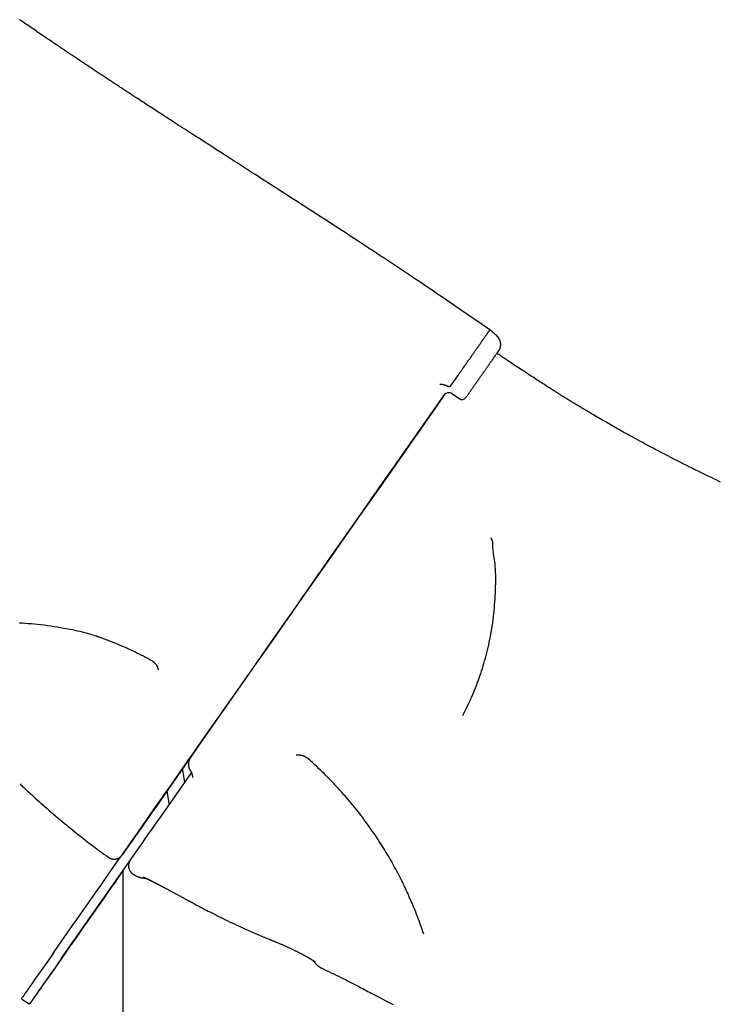
# Model space of a CAD drawing. Extents: x -3741 to 3183, y -2213 to 1630.
# Drawn here: x 881 to 1241, y -906 to -400 of the extents above; entities that cross this region are included whole.
import ezdxf

# ---------------------------------------------------------------- set-up
doc = ezdxf.new("R2010")
doc.units = 0

msp = doc.modelspace()

# ---------------------------------------------------------------- linework, layer by layer
at = {"color": 7, "linetype": 'Continuous'}
for p, q in [((1126.54, -562.32), (1123.01, -559.28)), ((1103.38, -591.93), (1103.67, -592.13)), ((1103.67, -592.13), (1105.31, -593.27)), ((1105.31, -593.27), (1107.25, -594.64)), ((931.36, -721.04), (920.75, -717.01)), ((968.14, -780.45), (951.37, -804.41)), ((964.9, -785.08), (968.14, -780.45)), ((966.11, -792.07), (964.9, -785.08)), ((951.37, -804.41), (956.76, -796.71)), ((956.76, -796.71), (957.96, -803.7)), ((934.31, -1238.73), (934.31, -837.49)), ((939.29, -839.32), (940.06, -839.84)), ((881.91, -903.6), (886.01, -906.47))]:
    msp.add_line(p, q, dxfattribs=at)
for points in [[(1123.01, -559.28), (1120.75, -557.71), (1118.49, -556.14), (1116.23, -554.57), (1113.97, -553.01), (1111.72, -551.45), (1109.47, -549.89), (1107.23, -548.35), (1105, -546.81), (1102.77, -545.29), (1100.55, -543.77), (1098.34, -542.27), (1096.13, -540.77), (1093.94, -539.29), (1091.76, -537.82), (1089.59, -536.36), (1087.43, -534.91), (1085.29, -533.47), (1083.16, -532.05), (1081.04, -530.63), (1078.94, -529.23), (1076.85, -527.84), (1074.77, -526.46), (1072.71, -525.09), (1070.66, -523.73), (1068.63, -522.38), (1066.6, -521.05), (1064.6, -519.72), (1062.6, -518.41), (1060.62, -517.11), (1058.65, -515.82), (1056.7, -514.54), (1054.76, -513.27), (1052.84, -512.01), (1050.93, -510.76), (1049.03, -509.52), (1047.15, -508.29), (1045.28, -507.08), (1043.42, -505.87), (1041.58, -504.67), (1039.76, -503.49), (1037.94, -502.31), (1036.15, -501.14), (1034.36, -499.99), (1032.59, -498.84), (1030.82, -497.7), (1029.07, -496.57), (1027.33, -495.44), (1025.6, -494.32), (1023.87, -493.21), (1022.16, -492.1), (1020.45, -491), (1018.75, -489.91), (1017.07, -488.82), (1015.39, -487.73), (1013.72, -486.66), (1012.05, -485.59), (1010.4, -484.53), (1008.76, -483.47), (1007.13, -482.42), (1005.51, -481.38), (1003.9, -480.34), (1002.29, -479.31), (1000.7, -478.29), (999.12, -477.27), (997.55, -476.26), (995.99, -475.26), (994.45, -474.27), (992.92, -473.28), (991.4, -472.3), (989.9, -471.34), (988.41, -470.38), (986.94, -469.44), (985.49, -468.5), (984.06, -467.58), (982.64, -466.67), (981.25, -465.77), (979.87, -464.88), (978.5, -464.01), (977.16, -463.14), (975.84, -462.29), (974.53, -461.44), (973.24, -460.61), (971.97, -459.79), (970.72, -458.99), (969.5, -458.2), (968.3, -457.42), (967.12, -456.66), (965.96, -455.91), (964.83, -455.18), (963.73, -454.47), (962.65, -453.77), (961.6, -453.09), (960.57, -452.42), (959.56, -451.77), (958.58, -451.14), (957.63, -450.52), (956.69, -449.91), (955.78, -449.32), (954.89, -448.74), (954.03, -448.18), (953.19, -447.64), (952.37, -447.1), (951.57, -446.58), (950.79, -446.08), (950.03, -445.58), (949.29, -445.1), (948.57, -444.63), (947.87, -444.18), (947.18, -443.73), (946.5, -443.29), (945.84, -442.85), (945.18, -442.42), (944.53, -442), (943.9, -441.59), (943.26, -441.17), (942.64, -440.76), (942.02, -440.36), (941.41, -439.96), (940.8, -439.56), (940.2, -439.17), (939.6, -438.78), (939.01, -438.39), (938.42, -438), (937.83, -437.62), (937.25, -437.24), (936.67, -436.86), (936.09, -436.48), (935.51, -436.1), (934.94, -435.72), (934.36, -435.34), (933.79, -434.97), (933.22, -434.59), (932.64, -434.22), (932.07, -433.84), (931.5, -433.47), (930.94, -433.09), (930.37, -432.72), (929.8, -432.34), (929.23, -431.97), (928.67, -431.6), (928.1, -431.22), (927.53, -430.85), (926.97, -430.48), (926.41, -430.11), (925.84, -429.74), (925.28, -429.36), (924.72, -428.99), (924.16, -428.63), (923.61, -428.26), (923.06, -427.9), (922.52, -427.54), (921.99, -427.19), (921.46, -426.84), (920.94, -426.49), (920.42, -426.15), (919.92, -425.81), (919.42, -425.48), (918.93, -425.16), (918.44, -424.84), (917.97, -424.52), (917.5, -424.21), (917.04, -423.9), (916.58, -423.6), (916.13, -423.3), (915.69, -423), (915.25, -422.71), (914.82, -422.43), (914.4, -422.15), (913.98, -421.87), (913.57, -421.59), (913.16, -421.32), (912.75, -421.04), (912.34, -420.77), (911.93, -420.5), (911.52, -420.22), (911.1, -419.94), (910.68, -419.66), (910.25, -419.37), (909.81, -419.08), (909.37, -418.79), (908.92, -418.48), (908.46, -418.18), (907.99, -417.86), (907.52, -417.54), (907.03, -417.22), (906.53, -416.88), (906.03, -416.54), (905.51, -416.2), (904.98, -415.84), (904.44, -415.48), (903.89, -415.1), (903.32, -414.72), (902.74, -414.34), (902.16, -413.94), (901.55, -413.53), (900.94, -413.12), (900.31, -412.7), (899.67, -412.26), (899.02, -411.82), (898.36, -411.38), (897.68, -410.92), (897, -410.45), (896.3, -409.98), (895.58, -409.5), (894.86, -409), (894.12, -408.5), (893.38, -408), (892.61, -407.48), (891.84, -406.95), (891.06, -406.42), (890.28, -405.89), (889.49, -405.35), (888.71, -404.81), (887.93, -404.28), (887.16, -403.76), (886.41, -403.24), (885.67, -402.73), (884.94, -402.24), (884.24, -401.75), (883.55, -401.28), (882.89, -400.83), (882.24, -400.38), (881.61, -399.95), (881.01, -399.53)], [(1102.74, -588.21), (1103.43, -587.24), (1104.11, -586.27), (1104.77, -585.32), (1105.42, -584.4), (1106.04, -583.51), (1106.63, -582.67), (1107.18, -581.88), (1107.69, -581.15), (1108.15, -580.5), (1108.56, -579.9), (1108.94, -579.37), (1109.28, -578.87), (1109.6, -578.42), (1109.9, -577.99), (1110.19, -577.58), (1110.46, -577.19), (1110.74, -576.8), (1111.01, -576.41), (1111.29, -576.02), (1111.56, -575.63), (1111.82, -575.25), (1112.09, -574.87), (1112.35, -574.49), (1112.62, -574.11), (1112.88, -573.74), (1113.14, -573.37), (1113.39, -573.01), (1113.65, -572.64), (1113.9, -572.28), (1114.15, -571.93), (1114.4, -571.57), (1114.64, -571.22), (1114.89, -570.88), (1115.13, -570.53), (1115.36, -570.19), (1115.6, -569.86), (1115.83, -569.53), (1116.06, -569.2), (1116.28, -568.88), (1116.51, -568.56), (1116.73, -568.24), (1116.95, -567.93), (1117.16, -567.63), (1117.37, -567.32), (1117.58, -567.03), (1117.79, -566.73), (1117.99, -566.45), (1118.18, -566.16), (1118.38, -565.88), (1118.57, -565.61), (1118.76, -565.34), (1118.94, -565.08), (1119.12, -564.82), (1119.3, -564.57), (1119.48, -564.32), (1119.64, -564.08), (1119.81, -563.84), (1119.97, -563.61), (1120.13, -563.38), (1120.29, -563.16), (1120.44, -562.95), (1120.58, -562.74), (1120.73, -562.53), (1120.86, -562.34), (1121, -562.14), (1121.13, -561.96), (1121.26, -561.78), (1121.38, -561.6), (1121.5, -561.44), (1121.61, -561.27), (1121.72, -561.12), (1121.82, -560.97), (1121.92, -560.83), (1122.02, -560.69), (1122.11, -560.56), (1122.2, -560.43), (1122.28, -560.32), (1122.36, -560.2), (1122.43, -560.1), (1122.5, -560), (1122.57, -559.91), (1122.63, -559.82), (1122.68, -559.74), (1122.73, -559.67), (1122.78, -559.6), (1122.82, -559.54), (1122.86, -559.49), (1122.89, -559.45), (1122.91, -559.41), (1122.93, -559.39), (1122.95, -559.36), (1122.96, -559.35), (1122.97, -559.33), (1122.98, -559.32), (1122.98, -559.31), (1122.99, -559.31)], [(1128.21, -568.88), (1128.25, -568.78), (1128.29, -568.67), (1128.32, -568.57), (1128.36, -568.46), (1128.39, -568.35), (1128.42, -568.24), (1128.45, -568.13), (1128.48, -568.01), (1128.5, -567.89), (1128.52, -567.77), (1128.54, -567.65), (1128.56, -567.53), (1128.57, -567.4), (1128.58, -567.27), (1128.59, -567.14), (1128.59, -567.01), (1128.59, -566.87), (1128.59, -566.74), (1128.59, -566.6), (1128.58, -566.46), (1128.57, -566.33), (1128.56, -566.19), (1128.54, -566.04), (1128.52, -565.9), (1128.5, -565.76), (1128.47, -565.61), (1128.44, -565.47), (1128.4, -565.33), (1128.36, -565.18), (1128.32, -565.04), (1128.27, -564.89), (1128.22, -564.75), (1128.16, -564.61), (1128.1, -564.47), (1128.04, -564.33), (1127.98, -564.2), (1127.91, -564.06), (1127.84, -563.93), (1127.77, -563.81), (1127.7, -563.68), (1127.63, -563.57), (1127.56, -563.45), (1127.48, -563.34), (1127.41, -563.24), (1127.33, -563.13), (1127.26, -563.04), (1127.18, -562.95), (1127.1, -562.86), (1127.03, -562.78), (1126.95, -562.71), (1126.88, -562.64), (1126.8, -562.57), (1126.72, -562.51), (1126.65, -562.44), (1126.57, -562.38), (1126.49, -562.32)], [(1110.73, -594.02), (1110.88, -593.81), (1111.03, -593.6), (1111.18, -593.38), (1111.33, -593.16), (1111.49, -592.94), (1111.65, -592.72), (1111.81, -592.49), (1111.97, -592.25), (1112.14, -592.01), (1112.31, -591.77), (1112.49, -591.52), (1112.67, -591.26), (1112.85, -590.99), (1113.04, -590.73), (1113.23, -590.45), (1113.43, -590.17), (1113.63, -589.88), (1113.83, -589.59), (1114.04, -589.3), (1114.25, -589), (1114.46, -588.7), (1114.67, -588.39), (1114.89, -588.09), (1115.1, -587.78), (1115.32, -587.47), (1115.53, -587.17), (1115.74, -586.87), (1115.96, -586.56), (1116.17, -586.26), (1116.38, -585.96), (1116.59, -585.65), (1116.8, -585.35), (1117.01, -585.06), (1117.22, -584.76), (1117.43, -584.46), (1117.63, -584.17), (1117.84, -583.88), (1118.04, -583.59), (1118.24, -583.3), (1118.44, -583.01), (1118.64, -582.72), (1118.84, -582.44), (1119.04, -582.16), (1119.23, -581.88), (1119.43, -581.61), (1119.62, -581.33), (1119.81, -581.06), (1120, -580.79), (1120.18, -580.53), (1120.37, -580.26), (1120.55, -580), (1120.73, -579.74), (1120.91, -579.49), (1121.09, -579.23), (1121.26, -578.98), (1121.43, -578.74), (1121.61, -578.49), (1121.77, -578.25), (1121.94, -578.01), (1122.11, -577.78), (1122.27, -577.54), (1122.43, -577.31), (1122.59, -577.09), (1122.75, -576.86), (1122.9, -576.64), (1123.06, -576.41), (1123.22, -576.18), (1123.39, -575.94), (1123.57, -575.68), (1123.77, -575.4), (1123.98, -575.1), (1124.21, -574.77), (1124.47, -574.4), (1124.74, -574.01), (1125.03, -573.61), (1125.31, -573.2), (1125.59, -572.8), (1125.86, -572.41), (1126.11, -572.06), (1126.34, -571.74), (1126.53, -571.46), (1126.69, -571.23), (1126.83, -571.04), (1126.94, -570.87), (1127.04, -570.74), (1127.12, -570.62), (1127.19, -570.52), (1127.25, -570.43), (1127.32, -570.34), (1127.37, -570.26), (1127.43, -570.18), (1127.48, -570.1), (1127.53, -570.03), (1127.58, -569.96), (1127.62, -569.9), (1127.66, -569.84), (1127.7, -569.79), (1127.73, -569.74), (1127.76, -569.7), (1127.79, -569.66), (1127.82, -569.62), (1127.84, -569.59), (1127.86, -569.56), (1127.88, -569.54), (1127.89, -569.52), (1127.9, -569.5), (1127.91, -569.49), (1127.92, -569.48), (1127.93, -569.47), (1127.93, -569.46), (1127.94, -569.45), (1127.94, -569.45)], [(1241.7, -637.58), (1240.59, -637.04), (1239.43, -636.49), (1238.23, -635.91), (1236.99, -635.32), (1235.71, -634.7), (1234.39, -634.05), (1233.02, -633.39), (1231.62, -632.7), (1230.17, -631.98), (1228.68, -631.25), (1227.16, -630.49), (1225.62, -629.72), (1224.05, -628.94), (1222.48, -628.15), (1220.89, -627.34), (1219.3, -626.53), (1217.71, -625.72), (1216.13, -624.91), (1214.56, -624.1), (1213, -623.29), (1211.47, -622.49), (1209.97, -621.7), (1208.49, -620.92), (1207.05, -620.16), (1205.66, -619.42), (1204.3, -618.7), (1202.99, -617.99), (1201.71, -617.3), (1200.48, -616.64), (1199.29, -615.99), (1198.14, -615.37), (1197.04, -614.76), (1195.97, -614.18), (1194.95, -613.62), (1193.95, -613.07), (1192.99, -612.53), (1192.04, -612.01), (1191.12, -611.49), (1190.21, -610.98), (1189.31, -610.48), (1188.41, -609.97), (1187.51, -609.47), (1186.63, -608.96), (1185.74, -608.46), (1184.86, -607.96), (1183.99, -607.46), (1183.13, -606.97), (1182.28, -606.47), (1181.43, -605.99), (1180.6, -605.5), (1179.78, -605.03), (1178.97, -604.56), (1178.19, -604.1), (1177.43, -603.66), (1176.69, -603.22), (1175.98, -602.8), (1175.29, -602.4), (1174.64, -602.01), (1174.02, -601.64), (1173.42, -601.28), (1172.85, -600.94), (1172.3, -600.62), (1171.79, -600.31), (1171.3, -600.02), (1170.83, -599.74), (1170.39, -599.47), (1169.98, -599.22), (1169.59, -598.98), (1169.22, -598.76), (1168.88, -598.55), (1168.55, -598.36), (1168.25, -598.18), (1167.97, -598.01), (1167.71, -597.85), (1167.47, -597.7), (1167.24, -597.56), (1167.02, -597.42), (1166.81, -597.3), (1166.61, -597.17), (1166.41, -597.05), (1166.21, -596.93), (1166.02, -596.81), (1165.83, -596.69), (1165.64, -596.58), (1165.45, -596.46), (1165.26, -596.35), (1165.08, -596.23), (1164.9, -596.12), (1164.72, -596.01), (1164.54, -595.9), (1164.36, -595.79), (1164.18, -595.68), (1164, -595.57), (1163.83, -595.46), (1163.65, -595.35), (1163.47, -595.24), (1163.29, -595.13), (1163.11, -595.02), (1162.93, -594.91), (1162.75, -594.79), (1162.56, -594.68), (1162.37, -594.56), (1162.17, -594.44), (1161.97, -594.31), (1161.76, -594.18), (1161.55, -594.05), (1161.33, -593.91), (1161.1, -593.77), (1160.86, -593.62), (1160.61, -593.46), (1160.35, -593.3), (1160.07, -593.13), (1159.79, -592.95), (1159.48, -592.76), (1159.17, -592.56), (1158.84, -592.35), (1158.5, -592.14), (1158.14, -591.91), (1157.76, -591.68), (1157.37, -591.43), (1156.96, -591.17), (1156.54, -590.9), (1156.1, -590.62), (1155.64, -590.33), (1155.17, -590.03), (1154.67, -589.72), (1154.16, -589.39), (1153.64, -589.06), (1153.09, -588.71), (1152.53, -588.35), (1151.95, -587.98), (1151.35, -587.59), (1150.74, -587.2), (1150.11, -586.79), (1149.46, -586.38), (1148.8, -585.95), (1148.12, -585.51), (1147.43, -585.06), (1146.72, -584.6), (1145.99, -584.13), (1145.25, -583.64), (1144.49, -583.15), (1143.72, -582.65), (1142.93, -582.13), (1142.12, -581.6), (1141.31, -581.07), (1140.48, -580.53), (1139.66, -579.98), (1138.84, -579.44), (1138.02, -578.9), (1137.21, -578.37), (1136.42, -577.85), (1135.65, -577.34), (1134.9, -576.84), (1134.18, -576.36), (1133.47, -575.89), (1132.79, -575.44), (1132.13, -575), (1131.49, -574.58), (1130.88, -574.17), (1130.29, -573.78), (1129.73, -573.4), (1129.18, -573.04), (1128.65, -572.68), (1128.13, -572.33), (1127.63, -571.99), (1127.12, -571.66), (1126.62, -571.33)], [(1097.29, -587.26), (1097.44, -587.24), (1097.58, -587.22), (1097.73, -587.2), (1097.87, -587.19), (1098.02, -587.18), (1098.16, -587.18), (1098.31, -587.18), (1098.45, -587.19), (1098.59, -587.21), (1098.73, -587.24), (1098.87, -587.27), (1099.01, -587.31), (1099.15, -587.36), (1099.29, -587.41), (1099.42, -587.46), (1099.56, -587.51)], [(1099.56, -587.51), (1099.74, -587.59), (1099.93, -587.66), (1100.1, -587.74), (1100.28, -587.81), (1100.46, -587.88), (1100.62, -587.94), (1100.79, -588.01), (1100.95, -588.06), (1101.1, -588.12), (1101.24, -588.16), (1101.38, -588.21), (1101.51, -588.24), (1101.64, -588.28), (1101.75, -588.3), (1101.86, -588.33), (1101.95, -588.34), (1102.04, -588.36), (1102.12, -588.36), (1102.2, -588.37), (1102.26, -588.37), (1102.32, -588.37), (1102.37, -588.37), (1102.42, -588.36), (1102.46, -588.36), (1102.5, -588.35), (1102.53, -588.34), (1102.56, -588.34), (1102.58, -588.33), (1102.61, -588.32), (1102.63, -588.31), (1102.64, -588.3), (1102.66, -588.29), (1102.67, -588.28), (1102.68, -588.27), (1102.7, -588.26), (1102.71, -588.25), (1102.72, -588.24), (1102.73, -588.23), (1102.74, -588.22), (1102.74, -588.21)], [(969.14, -779.03), (972.92, -773.62), (976.87, -767.98), (980.98, -762.11), (989.67, -749.71), (1003.76, -729.58), (1008.72, -722.5), (1018.99, -707.83), (1024.28, -700.27), (1040.74, -676.76), (1057.91, -652.25), (1063.75, -643.9), (1093.54, -601.36), (1099.56, -592.76)], [(1092.97, -602.17), (1092.79, -602.43), (1092.61, -602.69), (1092.42, -602.95), (1092.24, -603.22), (1092.05, -603.49), (1091.85, -603.77), (1091.65, -604.05), (1091.45, -604.35), (1091.24, -604.65), (1091.02, -604.96), (1090.8, -605.28), (1090.57, -605.6), (1090.34, -605.93), (1090.11, -606.26), (1089.88, -606.59), (1089.64, -606.93)], [(1089.64, -606.93), (1066.49, -639.99), (1055.14, -656.2), (1038.56, -679.88), (1033.17, -687.57), (1027.87, -695.14), (1017.54, -709.89), (1012.53, -717.05), (1007.62, -724.06), (1002.83, -730.9), (998.16, -737.58), (984.92, -756.48), (972.96, -773.57), (969.27, -778.83), (959.21, -793.2), (953.36, -801.56), (950.71, -805.35), (945.95, -812.14), (941.95, -817.86), (940.24, -820.3), (938.72, -822.46), (936.29, -825.94), (935.37, -827.25), (933.74, -829.58), (933.84, -829.43), (934.15, -828.99), (934.66, -828.26), (936.29, -825.94), (937.41, -824.34), (940.24, -820.3), (941.95, -817.86), (943.85, -815.14), (950.71, -805.35), (953.36, -801.56), (956.2, -797.51), (956.76, -796.71)], [(1024.68, -699.7), (1025.32, -698.78), (1025.97, -697.86), (1026.62, -696.93), (1027.28, -695.98), (1027.95, -695.03), (1028.64, -694.05), (1029.34, -693.04), (1030.07, -692.01), (1030.82, -690.94), (1031.62, -689.79), (1032.51, -688.51), (1033.53, -687.07), (1034.69, -685.4), (1036.04, -683.48), (1037.61, -681.24), (1039.43, -678.64), (1041.51, -675.66), (1043.81, -672.38), (1046.26, -668.88), (1048.79, -665.27), (1051.34, -661.63), (1053.84, -658.06), (1056.22, -654.66), (1058.42, -651.52), (1060.38, -648.71), (1062.13, -646.22), (1063.67, -644.01), (1065.06, -642.04), (1066.3, -640.26), (1067.43, -638.65), (1068.48, -637.15), (1069.48, -635.72), (1070.44, -634.35), (1071.38, -633.01), (1072.29, -631.71), (1073.17, -630.45), (1074.03, -629.23), (1074.85, -628.05), (1075.65, -626.9), (1076.43, -625.8), (1077.17, -624.74), (1077.89, -623.71), (1078.59, -622.71), (1079.27, -621.73), (1079.94, -620.78), (1080.6, -619.84), (1081.25, -618.91), (1081.9, -617.99)], [(1076.34, -625.92), (1076.86, -625.18), (1077.37, -624.45), (1077.88, -623.72), (1078.39, -623), (1078.89, -622.29), (1079.38, -621.58), (1079.87, -620.89), (1080.34, -620.2), (1080.81, -619.54), (1081.27, -618.88), (1081.72, -618.24), (1082.17, -617.6), (1082.61, -616.98), (1083.04, -616.35), (1083.47, -615.74), (1083.91, -615.12)], [(1056.77, -653.87), (1057.44, -652.91), (1058.12, -651.95), (1058.79, -650.98), (1059.47, -650.01), (1060.16, -649.03), (1060.86, -648.03), (1061.56, -647.03), (1062.28, -646), (1063.01, -644.96), (1063.75, -643.9), (1064.51, -642.82), (1065.28, -641.72), (1066.06, -640.61), (1066.85, -639.48), (1067.65, -638.33), (1068.47, -637.16), (1069.3, -635.98), (1070.14, -634.78), (1070.99, -633.56), (1071.85, -632.34), (1072.71, -631.11), (1073.58, -629.87), (1074.45, -628.63), (1075.32, -627.38)], [(1055.37, -655.87), (1056.78, -653.86), (1058.22, -651.81), (1061.06, -647.75), (1062.4, -645.83), (1063.66, -644.03), (1064.81, -642.4), (1065.81, -640.96), (1067.34, -638.78), (1068.11, -637.68), (1068.19, -637.57), (1067.2, -638.98), (1066.48, -640.01), (1065.59, -641.28), (1064.55, -642.77), (1062.09, -646.27), (1060.73, -648.22)], [(1109.03, -757.81), (1109.56, -756.76), (1110.09, -755.71), (1110.62, -754.65), (1111.15, -753.58), (1111.67, -752.51), (1112.19, -751.43), (1112.7, -750.34), (1113.21, -749.23), (1113.71, -748.11), (1114.2, -746.97), (1114.69, -745.82), (1115.17, -744.66), (1115.64, -743.48), (1116.1, -742.29), (1116.56, -741.08), (1117.01, -739.87), (1117.46, -738.63), (1117.89, -737.39), (1118.32, -736.13), (1118.74, -734.86), (1119.15, -733.58), (1119.56, -732.28), (1119.95, -730.96), (1120.33, -729.63), (1120.71, -728.29), (1121.07, -726.93), (1121.43, -725.56), (1121.77, -724.18), (1122.1, -722.79), (1122.42, -721.38), (1122.73, -719.97), (1123.02, -718.55), (1123.31, -717.12), (1123.58, -715.68), (1123.83, -714.24), (1124.07, -712.78), (1124.3, -711.32), (1124.52, -709.84), (1124.72, -708.36), (1124.9, -706.86), (1125.07, -705.36), (1125.22, -703.84), (1125.36, -702.32), (1125.48, -700.78), (1125.59, -699.24), (1125.69, -697.69), (1125.78, -696.12), (1125.86, -694.55), (1125.93, -692.97), (1125.99, -691.4), (1126.03, -689.83), (1126.05, -688.28), (1126.06, -686.76), (1126.04, -685.27), (1125.99, -683.83), (1125.92, -682.45), (1125.81, -681.13), (1125.68, -679.88), (1125.54, -678.69), (1125.38, -677.56), (1125.22, -676.5), (1125.07, -675.51), (1124.93, -674.59), (1124.81, -673.73), (1124.72, -672.93), (1124.64, -672.2), (1124.59, -671.52), (1124.56, -670.88), (1124.54, -670.27), (1124.53, -669.69), (1124.52, -669.12), (1124.52, -668.56)], [(1124.52, -668.56), (1123.73, -666.36)], [(880.99, -710.07), (882.45, -710.13), (883.95, -710.21), (885.48, -710.32), (887.04, -710.44), (888.63, -710.59), (890.26, -710.76), (891.92, -710.95), (893.6, -711.16), (895.3, -711.39), (897.01, -711.63), (898.72, -711.89), (900.4, -712.16), (902.05, -712.44), (903.67, -712.73), (905.22, -713.01), (906.71, -713.3), (908.14, -713.58), (909.5, -713.87), (910.79, -714.15), (912.01, -714.43), (913.16, -714.71), (914.24, -714.98), (915.26, -715.25), (916.21, -715.52), (917.1, -715.78), (917.93, -716.04), (918.73, -716.3), (919.49, -716.56), (920.22, -716.81), (920.94, -717.06), (921.64, -717.32)], [(949.21, -729.65), (948.09, -729.06), (946.98, -728.47), (945.86, -727.88), (944.74, -727.3), (943.63, -726.73), (942.51, -726.16), (941.39, -725.61), (940.28, -725.06), (939.16, -724.53), (938.05, -724.01), (936.93, -723.5), (935.82, -723), (934.7, -722.5), (933.59, -722.01), (932.47, -721.53), (931.36, -721.04)], [(949.21, -729.66), (949.24, -729.68), (949.28, -729.7), (949.32, -729.72), (949.36, -729.74), (949.4, -729.76), (949.45, -729.79), (949.49, -729.82), (949.54, -729.85), (949.59, -729.88), (949.65, -729.92), (949.71, -729.96), (949.77, -730.01), (949.83, -730.05), (949.89, -730.11), (949.96, -730.16), (950.03, -730.22), (950.09, -730.28), (950.16, -730.34), (950.24, -730.41), (950.31, -730.47), (950.38, -730.55), (950.45, -730.62), (950.53, -730.7), (950.6, -730.77), (950.67, -730.85), (950.74, -730.94), (950.81, -731.02), (950.89, -731.11), (950.96, -731.2), (951.03, -731.29), (951.09, -731.39), (951.16, -731.48), (951.23, -731.58), (951.3, -731.68), (951.36, -731.78), (951.42, -731.89), (951.49, -731.99), (951.55, -732.1), (951.61, -732.21), (951.67, -732.32), (951.73, -732.43), (951.78, -732.55), (951.84, -732.66), (951.89, -732.78), (951.94, -732.89), (951.99, -733.01), (952.04, -733.13), (952.08, -733.24), (952.13, -733.36), (952.16, -733.48), (952.2, -733.59), (952.24, -733.71), (952.27, -733.83), (952.3, -733.94), (952.34, -734.06), (952.37, -734.18)], [(951.18, -804.68), (953.99, -800.66), (955.26, -798.85), (959.78, -792.39), (961.44, -790.01), (964.86, -785.13), (966.56, -782.71), (969.06, -779.13)], [(969.03, -779.18), (967.99, -780.67), (966.79, -782.37), (965.71, -783.92), (963.99, -786.37), (963.39, -787.23), (962.99, -787.81), (962.78, -788.1), (963.39, -787.23), (963.99, -786.37), (964.77, -785.26), (965.71, -783.92), (967.99, -780.67), (969.01, -779.2)], [(969.06, -779.13), (968.22, -780.34), (966.56, -782.71), (964.9, -785.08)], [(969.03, -779.18), (967.99, -780.67), (965.71, -783.92), (964.9, -785.08)], [(964.9, -785.08), (968.99, -779.24)], [(964.9, -785.08), (968.97, -779.27)], [(969.13, -779.06), (969.08, -779.13), (969.02, -779.2), (968.97, -779.27), (968.92, -779.34), (968.87, -779.42), (968.81, -779.5), (968.76, -779.59), (968.71, -779.68), (968.65, -779.78), (968.6, -779.88), (968.54, -779.99), (968.49, -780.11), (968.43, -780.24), (968.38, -780.37), (968.32, -780.5), (968.27, -780.64), (968.22, -780.79), (968.17, -780.95), (968.12, -781.1), (968.08, -781.26), (968.03, -781.43), (967.99, -781.59), (967.96, -781.75), (967.93, -781.92), (967.9, -782.08), (967.88, -782.24), (967.87, -782.4), (967.86, -782.56), (967.85, -782.71), (967.85, -782.86), (967.84, -783), (967.84, -783.14), (967.85, -783.27), (967.85, -783.39), (967.86, -783.51), (967.87, -783.63), (967.88, -783.73), (967.89, -783.83), (967.9, -783.92), (967.92, -784.01), (967.94, -784.09), (967.96, -784.16), (967.98, -784.23), (968, -784.29), (968.02, -784.36), (968.04, -784.41), (968.07, -784.47), (968.09, -784.52)], [(1023.27, -778.08), (1023.4, -778.07), (1023.53, -778.06), (1023.66, -778.05), (1023.79, -778.04), (1023.92, -778.04), (1024.06, -778.03), (1024.19, -778.03), (1024.33, -778.03), (1024.46, -778.03), (1024.6, -778.03), (1024.74, -778.04), (1024.88, -778.05), (1025.02, -778.06), (1025.16, -778.08), (1025.3, -778.09), (1025.44, -778.11), (1025.58, -778.13), (1025.72, -778.16), (1025.86, -778.18), (1025.99, -778.21), (1026.13, -778.24), (1026.26, -778.27), (1026.39, -778.3), (1026.51, -778.34), (1026.64, -778.37), (1026.76, -778.41), (1026.88, -778.44), (1026.99, -778.48), (1027.11, -778.52), (1027.22, -778.56), (1027.33, -778.61), (1027.43, -778.65), (1027.53, -778.7), (1027.63, -778.74), (1027.73, -778.79), (1027.83, -778.83), (1027.92, -778.88), (1028, -778.93), (1028.09, -778.97), (1028.16, -779.02), (1028.24, -779.06), (1028.31, -779.1), (1028.38, -779.15), (1028.44, -779.19), (1028.5, -779.23), (1028.55, -779.26), (1028.6, -779.3), (1028.64, -779.33), (1028.68, -779.36), (1028.72, -779.39), (1028.75, -779.42), (1028.78, -779.45), (1028.81, -779.47), (1028.84, -779.49), (1028.86, -779.52), (1028.88, -779.54)], [(1049.04, -799.83), (1048.47, -799.19), (1047.91, -798.55), (1047.35, -797.91), (1046.78, -797.27), (1046.21, -796.63), (1045.64, -795.99), (1045.06, -795.36), (1044.47, -794.72), (1043.88, -794.08), (1043.29, -793.44), (1042.68, -792.8), (1042.08, -792.17), (1041.46, -791.53), (1040.85, -790.89), (1040.22, -790.25), (1039.6, -789.62), (1038.96, -788.98), (1038.33, -788.34), (1037.69, -787.71), (1037.04, -787.07), (1036.39, -786.44), (1035.73, -785.81), (1035.07, -785.17), (1034.4, -784.54), (1033.72, -783.91), (1033.04, -783.29), (1032.36, -782.66), (1031.67, -782.03), (1030.98, -781.41), (1030.28, -780.78), (1029.59, -780.16), (1028.89, -779.54)], [(968.38, -784.49), (968.16, -784.53), (968.08, -784.53), (968.08, -784.53)], [(968.1, -784.52), (968.12, -784.59), (968.13, -784.67), (968.15, -784.74), (968.17, -784.82), (968.19, -784.9), (968.22, -784.97), (968.25, -785.05), (968.28, -785.14), (968.31, -785.22), (968.35, -785.31), (968.39, -785.39), (968.44, -785.48), (968.48, -785.57), (968.54, -785.67), (968.59, -785.76), (968.65, -785.85), (968.71, -785.95), (968.77, -786.05), (968.84, -786.14), (968.9, -786.24), (968.97, -786.34), (969.04, -786.43), (969.11, -786.53), (969.18, -786.63)], [(937.94, -832.3), (937.97, -832.26), (938.17, -831.97), (941.02, -827.9), (942.23, -826.17), (943.65, -824.15), (945.26, -821.85), (947.06, -819.27), (949.06, -816.42), (951.25, -813.29), (953.63, -809.9), (969.46, -787.28)], [(969.16, -786.65), (969.19, -786.69), (969.22, -786.73), (969.26, -786.77), (969.29, -786.82), (969.32, -786.86), (969.35, -786.91), (969.38, -786.96), (969.41, -787.01), (969.44, -787.07), (969.46, -787.13), (969.49, -787.19), (969.52, -787.25), (969.55, -787.32), (969.58, -787.4), (969.6, -787.48), (969.63, -787.56), (969.66, -787.65), (969.69, -787.75), (969.72, -787.85), (969.75, -787.95), (969.77, -788.06), (969.8, -788.16), (969.82, -788.27), (969.84, -788.37), (969.86, -788.47), (969.87, -788.57), (969.89, -788.67), (969.9, -788.76), (969.91, -788.85), (969.92, -788.94), (969.92, -789.02), (969.93, -789.11), (969.94, -789.19), (969.95, -789.26), (969.95, -789.34), (969.96, -789.42), (969.97, -789.49), (969.98, -789.56), (969.99, -789.63), (969.99, -789.71)], [(969.16, -786.65), (969.19, -786.68), (969.21, -786.72), (969.24, -786.75), (969.26, -786.79), (969.29, -786.82), (969.31, -786.86), (969.33, -786.89), (969.36, -786.93), (969.38, -786.96), (969.39, -787), (969.41, -787.04), (969.43, -787.08), (969.45, -787.12), (969.46, -787.16), (969.48, -787.2), (969.49, -787.23)], [(881.24, -792.98), (881.66, -793.4), (882.1, -793.82), (882.54, -794.25), (883, -794.7), (883.48, -795.16), (883.98, -795.64), (884.52, -796.15), (885.09, -796.68), (885.7, -797.25), (886.36, -797.86), (887.05, -798.5), (887.79, -799.17), (888.57, -799.88), (889.39, -800.62), (890.26, -801.39), (891.16, -802.2), (892.11, -803.04), (893.09, -803.91), (894.11, -804.8), (895.15, -805.72), (896.21, -806.64), (897.3, -807.58), (898.39, -808.52), (899.5, -809.47), (900.6, -810.41), (901.71, -811.34), (902.83, -812.27), (903.95, -813.2), (905.06, -814.12), (906.19, -815.04), (907.31, -815.95), (908.44, -816.86), (909.56, -817.77), (910.69, -818.67), (911.83, -819.56), (912.96, -820.45), (914.09, -821.34), (915.23, -822.22), (916.37, -823.09), (917.52, -823.96), (918.66, -824.82), (919.81, -825.68), (920.96, -826.54), (922.11, -827.39), (923.27, -828.23), (924.42, -829.08), (925.57, -829.92), (926.73, -830.77)], [(956.76, -796.71), (956.66, -796.85), (955.26, -798.85), (952.88, -802.25), (951.18, -804.68)], [(1083.79, -856.35), (1083.38, -855.4), (1082.98, -854.45), (1082.57, -853.49), (1082.16, -852.54), (1081.74, -851.58), (1081.32, -850.62), (1080.9, -849.66), (1080.46, -848.7), (1080.01, -847.73), (1079.56, -846.75), (1079.1, -845.78), (1078.63, -844.8), (1078.15, -843.81), (1077.66, -842.82), (1077.16, -841.83), (1076.66, -840.84), (1076.14, -839.85), (1075.62, -838.85), (1075.09, -837.85), (1074.56, -836.85), (1074.01, -835.84), (1073.46, -834.83), (1072.9, -833.82), (1072.33, -832.81), (1071.75, -831.8), (1071.16, -830.78), (1070.56, -829.76), (1069.95, -828.74), (1069.34, -827.72), (1068.71, -826.7), (1068.08, -825.68), (1067.44, -824.66), (1066.79, -823.63), (1066.13, -822.61), (1065.46, -821.58), (1064.78, -820.55), (1064.09, -819.53), (1063.39, -818.5), (1062.69, -817.46), (1061.97, -816.43), (1061.24, -815.4), (1060.5, -814.36), (1059.76, -813.32), (1059, -812.28), (1058.23, -811.24), (1057.44, -810.2), (1056.65, -809.16), (1055.84, -808.12), (1055.02, -807.08), (1054.18, -806.05), (1053.34, -805.01), (1052.49, -803.97), (1051.63, -802.93), (1050.77, -801.9), (1049.9, -800.86), (1049.04, -799.83)], [(941.9, -817.92), (941.94, -817.87), (943.22, -816.04), (944.98, -813.53), (946.08, -811.96), (949.97, -806.4), (951.37, -804.41)], [(951.37, -804.41), (948.6, -808.35), (947.3, -810.22), (946.08, -811.96), (944.98, -813.53), (943.22, -816.04), (942.17, -817.54), (941.94, -817.87), (941.92, -817.9), (942.11, -817.63)], [(942.11, -817.63), (943.86, -815.13), (945.95, -812.13), (948.4, -808.65), (951.18, -804.68)], [(951.18, -804.68), (948.4, -808.65), (945.95, -812.14), (944.86, -813.7), (942.11, -817.63)], [(898.52, -879.89), (908.27, -865.96), (911.37, -861.53), (917.28, -853.09), (920.07, -849.1), (922.74, -845.3), (925.27, -841.68), (929.9, -835.07), (931.98, -832.09), (933.9, -829.36), (938.57, -822.68), (939.76, -820.99)], [(902.61, -882.76), (939.73, -829.74), (942.67, -825.55), (943.85, -823.86)], [(926.75, -830.74), (926.85, -830.81), (926.95, -830.88), (927.05, -830.95), (927.15, -831.02), (927.25, -831.08), (927.35, -831.14), (927.46, -831.2), (927.57, -831.26), (927.68, -831.31), (927.8, -831.36), (927.92, -831.41), (928.04, -831.45), (928.16, -831.49), (928.28, -831.52), (928.41, -831.56), (928.54, -831.59), (928.67, -831.61), (928.79, -831.63), (928.92, -831.65), (929.05, -831.67), (929.18, -831.68), (929.31, -831.7), (929.44, -831.7), (929.56, -831.71), (929.69, -831.71), (929.81, -831.71), (929.93, -831.7), (930.05, -831.69), (930.17, -831.68), (930.29, -831.67), (930.4, -831.65), (930.52, -831.63), (930.63, -831.61), (930.74, -831.59), (930.84, -831.56), (930.95, -831.54), (931.05, -831.51), (931.15, -831.48), (931.25, -831.44), (931.35, -831.41), (931.45, -831.37), (931.54, -831.34), (931.63, -831.3), (931.72, -831.26), (931.81, -831.22), (931.89, -831.18), (931.97, -831.13), (932.05, -831.09), (932.13, -831.05), (932.21, -831), (932.28, -830.96), (932.36, -830.91), (932.43, -830.86), (932.49, -830.82), (932.56, -830.77), (932.62, -830.73), (932.68, -830.68), (932.74, -830.63), (932.8, -830.59), (932.85, -830.54), (932.91, -830.5), (932.96, -830.45), (933.01, -830.41), (933.05, -830.37), (933.1, -830.33), (933.14, -830.28), (933.18, -830.24), (933.22, -830.2), (933.26, -830.17), (933.29, -830.13), (933.33, -830.09), (933.36, -830.06), (933.39, -830.03), (933.41, -830), (933.44, -829.97), (933.46, -829.94), (933.48, -829.92), (933.5, -829.9), (933.52, -829.87), (933.53, -829.85), (933.55, -829.84), (933.56, -829.82), (933.57, -829.8), (933.58, -829.79), (933.6, -829.78), (933.61, -829.76), (933.62, -829.75), (933.62, -829.74)], [(937.83, -832.46), (937.82, -832.48), (937.81, -832.5), (937.8, -832.52), (937.78, -832.54), (937.77, -832.56), (937.76, -832.58), (937.74, -832.6), (937.73, -832.63), (937.71, -832.66), (937.69, -832.69), (937.67, -832.72), (937.65, -832.76), (937.63, -832.8), (937.61, -832.84), (937.58, -832.89), (937.56, -832.95), (937.53, -833), (937.5, -833.07), (937.47, -833.14), (937.43, -833.21), (937.4, -833.29), (937.37, -833.37), (937.34, -833.45), (937.3, -833.54), (937.27, -833.63), (937.24, -833.73), (937.21, -833.83), (937.19, -833.93), (937.16, -834.04), (937.14, -834.15), (937.12, -834.26), (937.1, -834.38), (937.08, -834.5), (937.07, -834.62), (937.05, -834.74), (937.05, -834.87), (937.04, -834.99), (937.04, -835.12), (937.04, -835.25), (937.04, -835.38), (937.05, -835.5), (937.06, -835.63), (937.07, -835.76), (937.09, -835.89), (937.11, -836.01), (937.13, -836.14), (937.16, -836.27), (937.19, -836.4), (937.22, -836.53), (937.26, -836.66), (937.31, -836.78), (937.35, -836.91), (937.4, -837.04), (937.45, -837.17), (937.51, -837.3), (937.57, -837.42), (937.64, -837.54), (937.71, -837.67), (937.78, -837.79), (937.86, -837.9), (937.93, -838.02), (938.01, -838.13), (938.09, -838.23), (938.17, -838.34), (938.24, -838.43), (938.32, -838.53), (938.4, -838.61), (938.47, -838.7), (938.55, -838.78), (938.62, -838.85), (938.69, -838.91), (938.77, -838.98), (938.83, -839.03), (938.9, -839.08), (938.97, -839.13), (939.04, -839.17), (939.1, -839.21), (939.17, -839.24), (939.23, -839.28), (939.3, -839.31)], [(940.07, -839.84), (940.18, -839.91), (940.3, -839.98), (940.42, -840.06), (940.53, -840.13), (940.65, -840.2), (940.77, -840.27), (940.89, -840.34), (941.02, -840.4), (941.14, -840.47), (941.27, -840.53), (941.4, -840.59), (941.53, -840.64), (941.66, -840.7), (941.79, -840.75), (941.93, -840.8), (942.06, -840.85), (942.2, -840.9), (942.34, -840.95), (942.47, -840.99), (942.61, -841.03), (942.74, -841.07), (942.88, -841.11), (943.02, -841.15), (943.15, -841.18), (943.28, -841.21), (943.41, -841.24), (943.54, -841.27), (943.67, -841.29), (943.8, -841.31), (943.92, -841.34), (944.05, -841.35), (944.17, -841.37), (944.28, -841.39), (944.4, -841.4), (944.51, -841.41), (944.62, -841.42), (944.73, -841.43), (944.84, -841.44), (944.94, -841.45), (945.04, -841.45), (945.14, -841.45), (945.24, -841.46), (945.34, -841.46), (945.44, -841.46), (945.53, -841.46), (945.62, -841.45), (945.72, -841.45), (945.81, -841.45)], [(944.59, -840.93), (944.59, -840.93), (944.59, -840.93), (944.59, -840.93), (944.59, -840.93), (944.6, -840.93), (944.61, -840.93), (944.62, -840.94), (944.63, -840.94), (944.65, -840.95), (944.67, -840.96), (944.7, -840.97), (944.73, -840.98), (944.76, -840.99), (944.8, -841.01), (944.84, -841.02), (944.89, -841.04), (944.94, -841.06), (944.99, -841.08), (945.04, -841.11), (945.11, -841.13), (945.17, -841.16), (945.24, -841.19), (945.31, -841.22), (945.39, -841.26), (945.47, -841.3), (945.56, -841.33), (945.65, -841.38), (945.75, -841.42), (945.85, -841.46), (945.95, -841.51), (946.06, -841.56), (946.17, -841.62), (946.29, -841.67), (946.41, -841.73), (946.54, -841.79), (946.67, -841.85), (946.81, -841.92), (946.95, -841.99), (947.1, -842.06), (947.25, -842.13), (947.4, -842.21), (947.56, -842.29), (947.73, -842.37), (947.9, -842.45), (948.07, -842.54), (948.25, -842.63), (948.44, -842.72), (948.63, -842.82), (948.82, -842.91), (949.02, -843.01), (949.22, -843.12), (949.43, -843.22), (949.64, -843.33), (949.86, -843.44), (950.08, -843.55), (950.31, -843.67), (950.54, -843.79), (950.78, -843.91), (951.02, -844.04), (951.27, -844.17), (951.52, -844.3), (951.78, -844.43), (952.04, -844.57), (952.31, -844.71), (952.58, -844.85), (952.85, -844.99), (953.13, -845.14), (953.41, -845.29), (953.69, -845.44), (953.98, -845.59), (954.28, -845.75), (954.58, -845.9), (954.88, -846.06), (955.18, -846.23), (955.5, -846.39), (955.81, -846.56), (956.13, -846.73), (956.46, -846.9), (956.78, -847.08), (957.12, -847.26), (957.45, -847.44), (957.8, -847.62), (958.14, -847.81), (958.49, -848), (958.85, -848.19), (959.21, -848.38), (959.57, -848.57), (959.94, -848.77), (960.31, -848.97), (960.69, -849.18), (961.07, -849.38), (961.45, -849.59), (961.84, -849.8), (962.23, -850.01), (962.63, -850.22), (963.03, -850.44), (963.43, -850.65), (963.83, -850.87), (964.23, -851.09), (964.63, -851.3), (965.02, -851.51), (965.4, -851.72), (965.77, -851.92), (966.13, -852.12), (966.48, -852.31), (966.81, -852.49), (967.13, -852.66), (967.43, -852.82), (967.72, -852.98), (967.99, -853.12), (968.25, -853.26), (968.49, -853.39), (968.71, -853.52), (968.92, -853.63), (969.12, -853.74), (969.31, -853.84), (969.49, -853.94), (969.67, -854.04), (969.84, -854.13), (970.01, -854.22)], [(945.81, -841.45), (945.87, -841.48), (945.94, -841.51), (946, -841.54), (946.07, -841.57), (946.14, -841.6), (946.21, -841.64), (946.29, -841.67), (946.38, -841.71), (946.47, -841.76), (946.57, -841.8), (946.67, -841.85), (946.79, -841.91), (946.9, -841.96), (947.03, -842.03), (947.16, -842.09), (947.3, -842.16), (947.45, -842.23), (947.6, -842.31), (947.76, -842.38), (947.93, -842.47), (948.1, -842.55), (948.28, -842.64), (948.46, -842.73), (948.65, -842.83), (948.84, -842.92), (949.04, -843.02), (949.24, -843.13), (949.45, -843.23), (949.66, -843.34), (949.88, -843.45), (950.11, -843.57), (950.34, -843.69), (950.57, -843.81), (950.81, -843.93), (951.05, -844.06), (951.3, -844.18), (951.55, -844.31), (951.8, -844.45), (952.06, -844.58), (952.32, -844.71), (952.58, -844.85), (952.84, -844.99), (953.1, -845.13), (953.37, -845.26), (953.63, -845.4), (953.9, -845.55), (954.17, -845.69), (954.43, -845.83), (954.7, -845.97), (954.97, -846.12), (955.24, -846.26), (955.52, -846.4), (955.79, -846.55), (956.06, -846.69), (956.33, -846.84), (956.6, -846.98)], [(970.01, -854.22), (970.46, -854.47), (970.91, -854.73), (971.38, -854.99), (971.87, -855.26), (972.38, -855.54), (972.92, -855.83), (973.51, -856.15), (974.13, -856.48), (974.8, -856.83), (975.52, -857.21), (976.3, -857.61), (977.12, -858.03), (977.99, -858.48), (978.91, -858.94), (979.88, -859.43), (980.9, -859.94), (981.97, -860.48), (983.09, -861.03), (984.24, -861.6), (985.42, -862.17), (986.62, -862.76), (987.84, -863.35), (989.07, -863.94), (990.3, -864.53), (991.53, -865.11), (992.76, -865.68), (993.99, -866.25), (995.21, -866.81), (996.43, -867.36), (997.64, -867.9), (998.85, -868.44), (1000.06, -868.97), (1001.27, -869.49), (1002.47, -870), (1003.67, -870.51), (1004.87, -871.02), (1006.06, -871.52), (1007.26, -872.01), (1008.45, -872.51), (1009.65, -873)], [(1088.95, -870.34), (1088.66, -869.5), (1088.38, -868.66), (1088.09, -867.82), (1087.81, -866.98), (1087.51, -866.13), (1087.21, -865.28), (1086.9, -864.41), (1086.58, -863.54), (1086.26, -862.67), (1085.92, -861.78), (1085.57, -860.88), (1085.22, -859.99), (1084.87, -859.08), (1084.51, -858.17), (1084.15, -857.26), (1083.79, -856.35)], [(1009.64, -873.02), (1009.78, -873.08), (1009.91, -873.13), (1010.04, -873.19), (1010.18, -873.24), (1010.31, -873.29), (1010.43, -873.35), (1010.56, -873.4), (1010.68, -873.45), (1010.8, -873.49), (1010.91, -873.54), (1011.02, -873.59), (1011.13, -873.63), (1011.23, -873.67), (1011.34, -873.72), (1011.44, -873.76), (1011.54, -873.8)], [(1009.64, -873.02), (1009.78, -873.08), (1009.91, -873.13), (1010.04, -873.19), (1010.18, -873.24), (1010.31, -873.29), (1010.43, -873.35), (1010.56, -873.4), (1010.68, -873.45), (1010.8, -873.49), (1010.91, -873.54), (1011.02, -873.59), (1011.13, -873.63), (1011.23, -873.67), (1011.34, -873.72), (1011.44, -873.76), (1011.54, -873.8)], [(1011.54, -873.81), (1011.84, -873.94), (1012.15, -874.06), (1012.46, -874.18), (1012.77, -874.31), (1013.08, -874.44), (1013.39, -874.57), (1013.72, -874.7), (1014.04, -874.84), (1014.38, -874.98), (1014.72, -875.12), (1015.06, -875.27), (1015.41, -875.42), (1015.77, -875.58), (1016.13, -875.73), (1016.49, -875.89), (1016.86, -876.06), (1017.23, -876.22), (1017.6, -876.39), (1017.98, -876.56), (1018.35, -876.73), (1018.73, -876.9), (1019.1, -877.07), (1019.47, -877.24), (1019.83, -877.41), (1020.19, -877.57), (1020.54, -877.74), (1020.89, -877.9), (1021.23, -878.06), (1021.57, -878.23), (1021.9, -878.38), (1022.22, -878.54), (1022.54, -878.7), (1022.85, -878.85), (1023.16, -879), (1023.46, -879.15), (1023.76, -879.3), (1024.05, -879.45), (1024.34, -879.59), (1024.62, -879.73), (1024.9, -879.88), (1025.17, -880.02), (1025.44, -880.16), (1025.7, -880.29), (1025.96, -880.43), (1026.22, -880.56), (1026.47, -880.69), (1026.71, -880.82), (1026.95, -880.95), (1027.19, -881.08), (1027.42, -881.2), (1027.65, -881.33), (1027.87, -881.45), (1028.09, -881.57), (1028.3, -881.69), (1028.51, -881.8), (1028.72, -881.91), (1028.91, -882.03), (1029.11, -882.13), (1029.3, -882.24), (1029.48, -882.35), (1029.66, -882.45), (1029.83, -882.55), (1030, -882.65), (1030.17, -882.74), (1030.33, -882.84), (1030.48, -882.93), (1030.63, -883.02), (1030.78, -883.1), (1030.92, -883.19), (1031.06, -883.27), (1031.19, -883.35), (1031.31, -883.43), (1031.44, -883.5), (1031.55, -883.57), (1031.67, -883.64), (1031.77, -883.71), (1031.88, -883.78), (1031.98, -883.84), (1032.07, -883.9), (1032.16, -883.96), (1032.24, -884.01), (1032.32, -884.07), (1032.4, -884.12), (1032.47, -884.16), (1032.54, -884.21), (1032.6, -884.25), (1032.66, -884.29), (1032.71, -884.33), (1032.77, -884.37), (1032.81, -884.4), (1032.86, -884.43), (1032.89, -884.46), (1032.93, -884.48), (1032.96, -884.5), (1032.99, -884.52), (1033.01, -884.54), (1033.03, -884.55), (1033.04, -884.56), (1033.05, -884.57), (1033.06, -884.58), (1033.07, -884.58), (1033.07, -884.59), (1033.07, -884.59), (1033.08, -884.59)], [(1032.09, -883.92), (1032.14, -883.99), (1032.19, -884.07), (1032.24, -884.15), (1032.29, -884.22), (1032.34, -884.3), (1032.39, -884.38), (1032.45, -884.46), (1032.51, -884.54), (1032.57, -884.63), (1032.63, -884.72), (1032.7, -884.81), (1032.77, -884.9), (1032.85, -884.99), (1032.93, -885.09), (1033.01, -885.19), (1033.09, -885.29), (1033.18, -885.39), (1033.28, -885.49), (1033.37, -885.59), (1033.47, -885.69), (1033.57, -885.79), (1033.68, -885.9), (1033.79, -886), (1033.9, -886.1), (1034.01, -886.2), (1034.13, -886.31), (1034.25, -886.41), (1034.37, -886.5), (1034.49, -886.6), (1034.61, -886.69), (1034.73, -886.78), (1034.85, -886.87), (1034.96, -886.95), (1035.07, -887.03), (1035.18, -887.1), (1035.28, -887.17), (1035.38, -887.24), (1035.47, -887.3), (1035.56, -887.35), (1035.65, -887.4), (1035.73, -887.45), (1035.81, -887.49), (1035.89, -887.52), (1035.96, -887.56), (1036.03, -887.59), (1036.1, -887.62), (1036.17, -887.65), (1036.24, -887.68)], [(1036.2, -887.76), (1037.51, -888.38), (1038.81, -889), (1040.1, -889.61), (1041.38, -890.22), (1042.64, -890.82), (1043.89, -891.42), (1045.12, -892.02), (1046.32, -892.6), (1047.49, -893.18), (1048.64, -893.74), (1049.75, -894.3), (1050.84, -894.85), (1051.89, -895.38), (1052.92, -895.91), (1053.92, -896.43), (1054.9, -896.94), (1055.84, -897.43), (1056.76, -897.92), (1057.65, -898.4), (1058.53, -898.87), (1059.4, -899.34), (1060.25, -899.81), (1061.1, -900.27), (1061.94, -900.73)], [(1061.98, -900.67), (1065.73, -902.66), (1069.48, -904.66), (1073.24, -906.65)]]:
    msp.add_lwpolyline(points, dxfattribs=at)
for centre, radius, start, end in [((1125.89, -568.01), 2.5, 324.9886, 339.5215), ((1125.88, -568.01), 2.51, 325.0188, 337.7407), ((1101.95, -594.58), 3, 55, 145), ((1101.95, -594.58), 3, 55, 145), ((1108.68, -592.59), 2.5, 235, 325), ((1168.6, -665.81), 98.45, 144.9075, 145.073), ((1041.32, -847.58), 98.45, 144.9075, 145.073)]:
    msp.add_arc(centre, radius, start, end, dxfattribs=at)
for centre, major_axis, start_param, end_param in [((1087.88, -609.44), (12.98, 18.54), 0.447833, 1.55823), ((1088.04, -609.21), (12.98, 18.54), 1.583357, 3.14159), ((1088.04, -609.21), (12.98, 18.54), 3.14159, 4.219107), ((960.6, -791.22), (12.98, 18.54), 0.860781, 1.55823), ((960.77, -790.98), (12.98, 18.54), 1.583357, 3.14159), ((960.77, -790.98), (12.98, 18.54), 3.14159, 4.398571), ((910.16, -871.98), (24.15, 34.49), 0, 3.03864), ((906.06, -869.11), (24.15, 34.49), 1.888625, 3.14143), ((910.16, -871.98), (24.15, 34.49), 1.888625, 3.14143)]:
    msp.add_ellipse(centre, major_axis=major_axis, ratio=0.000002, start_param=start_param, end_param=end_param, dxfattribs=at)

doc.saveas('drawing.dxf')
